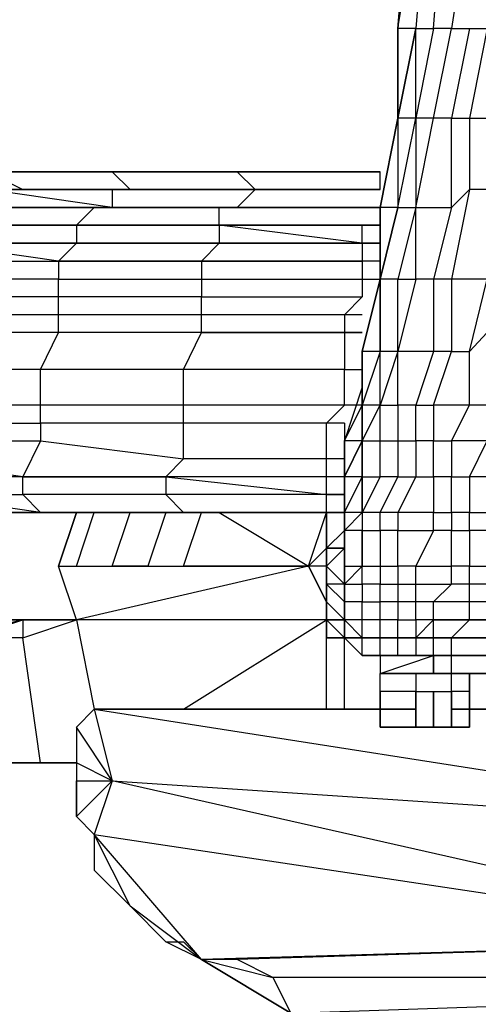
# Model space of a CAD drawing. Units: millimetres. Extents: x 413 to 2070, y 310 to 2378.
# Drawn here: x 723 to 806, y 733 to 911 of the extents above; entities that cross this region are included whole.
import ezdxf

# ---------------------------------------------------------------- set-up
doc = ezdxf.new("R2010")
doc.units = ezdxf.units.MM
for name, color, linetype in [('BLAT', 7, 'Continuous'), ('STALA', 7, 'Continuous'), ('STELAZ', 7, 'Continuous')]:
    doc.layers.add(name, color=color, linetype=linetype)

msp = doc.modelspace()

# ---------------------------------------------------------------- linework, layer by layer
at = {"layer": 'BLAT', "flags": 128}
for points in [[(694.66, 883.86), (701.12, 883.86), (688.19, 880.63), (678.31, 880.63), (694.66, 877.4), (697.89, 880.63), (704.35, 880.63), (688.19, 880.63), (697.89, 880.63), (707.58, 880.63), (701.12, 883.86), (717.27, 883.86), (723.73, 880.63), (743.12, 880.63), (726.96, 880.63), (723.73, 880.63), (707.58, 880.63)], [(688.19, 883.86), (707.58, 883.86), (704.35, 883.86), (730.2, 883.86), (726.96, 883.86), (756.04, 883.86), (752.81, 883.86), (781.89, 883.86)], [(694.66, 883.86), (714.04, 883.86), (717.27, 883.86), (739.89, 883.86), (743.12, 880.63)], [(704.35, 883.86), (726.96, 883.86), (752.81, 883.86), (726.96, 883.86), (701.12, 883.86)], [(707.58, 883.86), (733.43, 883.86), (730.2, 883.86), (756.04, 883.86), (781.89, 883.86)], [(765.74, 880.63), (762.5, 883.86), (739.89, 883.86), (736.66, 883.86), (714.04, 883.86), (707.58, 883.86)], [(733.43, 883.86), (756.04, 883.86), (785.12, 883.86)], [(756.04, 883.86), (759.27, 883.86), (785.12, 883.86), (788.35, 883.86), (762.5, 883.86), (759.27, 883.86), (736.66, 883.86), (733.43, 883.86)], [(756.04, 883.86), (785.12, 883.86), (781.89, 883.86), (788.35, 883.86), (781.89, 883.86), (788.35, 883.86)], [(788.35, 880.63), (788.35, 883.86), (785.12, 883.86)], [(694.66, 877.4), (714.04, 877.4), (736.66, 877.4), (714.04, 877.4), (717.27, 880.63), (697.89, 880.63), (707.58, 880.63), (723.73, 880.63), (720.5, 880.63), (739.89, 880.63), (739.89, 877.4), (762.5, 877.4)], [(788.35, 877.4), (762.5, 877.4), (736.66, 877.4), (739.89, 877.4), (717.27, 880.63), (720.5, 880.63), (704.35, 880.63), (707.58, 880.63), (714.04, 880.63)], [(714.04, 880.63), (726.96, 880.63)], [(765.74, 880.63), (739.89, 880.63), (743.12, 880.63), (723.73, 880.63), (726.96, 880.63)], [(765.74, 880.63), (743.12, 880.63)], [(765.74, 880.63), (762.5, 877.4)], [(707.58, 874.17), (733.43, 874.17), (733.43, 870.94), (707.58, 870.94), (688.19, 870.94)], [(759.27, 874.17), (733.43, 874.17), (710.81, 874.17)], [(733.43, 874.17), (710.81, 874.17)], [(733.43, 874.17), (710.81, 874.17)], [(733.43, 874.17), (759.27, 874.17), (759.27, 870.94), (733.43, 870.94), (759.27, 870.94), (756.04, 867.7), (785.12, 867.7), (785.12, 864.47), (788.35, 864.47)], [(759.27, 874.17), (733.43, 874.17)], [(785.12, 870.94), (759.27, 874.17)], [(785.12, 870.94), (785.12, 874.17), (759.27, 874.17)], [(785.12, 874.17), (788.35, 874.17)], [(684.96, 870.94), (707.58, 870.94), (707.58, 867.7), (730.2, 867.7), (730.2, 864.47), (756.04, 864.47), (756.04, 861.24), (785.12, 861.24), (781.89, 858.01), (781.89, 854.78), (756.04, 854.78), (756.04, 858.01), (730.2, 858.01), (730.2, 861.24), (707.58, 861.24), (707.58, 864.47), (684.96, 864.47)], [(788.35, 867.7), (785.12, 867.7), (756.04, 867.7), (730.2, 867.7), (707.58, 870.94), (733.43, 870.94), (730.2, 867.7), (756.04, 867.7), (756.04, 864.47), (785.12, 864.47), (785.12, 861.24)], [(788.35, 870.94), (785.12, 870.94), (788.35, 870.94), (785.12, 870.94), (759.27, 870.94), (785.12, 870.94), (785.12, 867.7)], [(785.12, 858.01), (781.89, 858.01), (756.04, 858.01), (756.04, 861.24), (730.2, 861.24), (730.2, 864.47), (707.58, 864.47), (707.58, 867.7), (684.96, 867.7)], [(756.04, 854.78), (730.2, 854.78), (730.2, 858.01), (704.35, 858.01), (707.58, 861.24), (684.96, 861.24)], [(730.2, 854.78), (704.35, 854.78), (704.35, 858.01), (684.96, 858.01)], [(781.89, 831.97), (778.66, 831.97), (778.66, 838.44), (752.81, 838.44), (752.81, 841.67), (726.96, 841.67), (726.96, 848.13), (704.35, 848.13), (704.35, 854.78), (684.96, 854.78)], [(781.89, 838.44), (778.66, 838.44), (781.89, 841.67), (752.81, 841.67), (752.81, 848.13), (726.96, 848.13), (730.2, 854.78), (704.35, 854.78)], [(785.12, 841.67), (781.89, 841.67), (781.89, 848.13), (752.81, 848.13), (756.04, 854.78), (730.2, 854.78)], [(756.04, 854.78), (781.89, 854.78), (781.89, 848.13), (785.12, 848.13)], [(781.89, 828.74), (778.66, 828.74), (778.66, 831.97), (752.81, 831.97), (752.81, 838.44), (726.96, 838.44), (726.96, 841.67), (704.35, 841.67), (704.35, 848.13), (681.54, 848.13)], [(681.54, 844.9), (704.35, 841.67), (701.12, 838.44), (726.96, 838.44), (726.96, 835.21), (752.81, 831.97), (749.58, 828.74), (723.73, 828.74), (749.58, 828.74), (749.58, 825.51), (723.73, 825.51), (726.96, 822.28), (704.35, 825.51), (704.35, 822.28), (726.96, 822.28), (730.2, 822.28)], [(681.54, 838.44), (701.12, 838.44), (701.12, 835.21), (726.96, 835.21), (723.73, 828.74), (701.12, 831.97), (701.12, 835.21), (681.54, 835.21)], [(678.31, 828.74), (701.12, 828.74), (701.12, 825.51), (681.54, 825.51), (704.35, 825.51), (701.12, 825.51), (723.73, 825.51), (723.73, 828.74), (701.12, 828.74), (701.12, 831.97), (678.31, 831.97)], [(778.66, 822.28), (752.81, 822.28), (778.66, 822.28), (778.66, 825.51), (778.66, 828.74), (749.58, 828.74), (778.66, 825.51), (749.58, 825.51), (752.81, 822.28), (726.96, 822.28), (752.81, 822.28)], [(691.42, 822.28), (707.58, 822.28), (710.81, 822.28), (730.2, 822.28), (707.58, 822.28), (704.35, 822.28), (684.96, 822.28)], [(701.12, 822.28), (714.04, 822.28), (730.2, 822.28), (752.81, 822.28), (778.66, 822.28), (781.89, 822.28)], [(778.66, 822.28), (781.89, 822.28)]]:
    msp.add_lwpolyline(points, dxfattribs=at)
for points in [[(788.35, 883.86), (785.12, 883.86), (788.35, 883.86)], [(765.74, 880.63), (743.12, 880.63)], [(788.35, 880.63), (765.74, 880.63)], [(765.74, 880.63), (788.35, 880.63)], [(710.81, 877.4), (736.66, 877.4), (733.43, 874.17), (710.81, 874.17), (710.81, 877.4), (691.42, 877.4), (714.04, 877.4)], [(736.66, 877.4), (762.5, 877.4), (759.27, 877.4), (788.35, 877.4), (788.35, 874.17), (759.27, 874.17), (759.27, 877.4)], [(762.5, 877.4), (788.35, 877.4)], [(707.58, 874.17), (733.43, 874.17)], [(733.43, 874.17), (759.27, 874.17)], [(733.43, 874.17), (759.27, 874.17)], [(759.27, 874.17), (785.12, 874.17)], [(759.27, 874.17), (785.12, 874.17)], [(788.35, 874.17), (785.12, 874.17), (788.35, 874.17)], [(788.35, 874.17), (785.12, 874.17)], [(785.12, 854.78), (781.89, 854.78), (785.12, 854.78)], [(778.66, 825.51), (781.89, 825.51)], [(730.2, 822.28), (752.81, 822.28)], [(752.81, 822.28), (778.66, 822.28)], [(781.89, 822.28), (778.66, 822.28)], [(781.89, 822.28), (778.66, 822.28)]]:
    msp.add_lwpolyline(points, close=True, dxfattribs=at)
at = {"layer": 'STALA', "flags": 128}
for points in [[(804.51, 1022.79), (810.97, 1022.79), (807.74, 987.25), (810.97, 990.48), (807.74, 951.71), (801.28, 909.71), (798.04, 909.71), (801.28, 951.71), (798.04, 948.48), (794.81, 909.71), (798.04, 909.71)], [(801.28, 909.71), (807.74, 909.71), (810.97, 951.71), (817.43, 951.71), (820.66, 990.48)], [(801.28, 987.25), (798.04, 948.48), (794.81, 948.48), (798.04, 987.25), (794.81, 948.48), (791.58, 909.71)], [(791.58, 909.71), (798.04, 948.48)], [(807.74, 909.71), (804.51, 893.55), (810.97, 893.55), (807.74, 880.63), (804.51, 880.63), (801.28, 864.47), (798.04, 864.47), (794.81, 864.47), (794.81, 877.4), (801.28, 877.4), (798.04, 864.47), (798.04, 851.36), (791.58, 851.36), (791.58, 864.47), (794.81, 864.47), (791.58, 851.36), (788.35, 851.36), (785.12, 851.36), (785.12, 841.67)], [(794.81, 893.55), (794.81, 909.71), (791.58, 893.55), (791.58, 877.4), (788.35, 864.47)], [(791.58, 893.55), (794.81, 909.71)], [(794.81, 909.71), (791.58, 893.55)], [(798.04, 909.71), (794.81, 893.55), (794.81, 877.4)], [(804.51, 909.71), (801.28, 893.55), (804.51, 893.55), (804.51, 880.63), (801.28, 877.4), (801.28, 893.55), (798.04, 893.55), (801.28, 909.71)], [(788.35, 864.47), (788.35, 877.4), (791.58, 893.55)], [(794.81, 877.4), (798.04, 893.55), (794.81, 893.55)], [(788.35, 864.47), (791.58, 877.4), (788.35, 877.4)], [(788.35, 864.47), (785.12, 851.36), (785.12, 844.9), (781.89, 835.21), (785.12, 841.67)], [(807.74, 864.47), (801.28, 864.47), (801.28, 851.36), (798.04, 851.36), (794.81, 841.67), (798.04, 841.67), (798.04, 835.21), (794.81, 835.21), (794.81, 841.67), (791.58, 841.67), (791.58, 851.36), (788.35, 841.67), (791.58, 841.67), (791.58, 835.21), (794.81, 835.21), (794.81, 828.74), (791.58, 822.28), (788.35, 822.28), (791.58, 828.74), (788.35, 828.74), (785.12, 822.28), (785.12, 828.74), (788.35, 828.74), (788.35, 835.21), (791.58, 835.21), (791.58, 828.74), (794.81, 828.74), (798.04, 828.74), (798.04, 835.21), (801.28, 835.21), (804.51, 841.67), (798.04, 841.67), (801.28, 851.36), (804.51, 851.36), (807.74, 864.47)], [(804.51, 851.36), (807.74, 854.78)], [(804.51, 822.28), (801.28, 822.28), (801.28, 828.74), (804.51, 828.74), (804.51, 822.28), (807.74, 822.28), (810.97, 828.74), (810.97, 835.21), (807.74, 835.21), (807.74, 841.67), (804.51, 841.67), (804.51, 851.36)], [(814.2, 844.9), (817.43, 844.9), (817.43, 835.21), (814.2, 835.21), (814.2, 828.74), (810.97, 828.74), (804.51, 828.74), (807.74, 835.21), (801.28, 835.21), (801.28, 828.74), (798.04, 828.74), (798.04, 822.28), (791.58, 822.28), (791.58, 819.05), (798.04, 819.05), (794.81, 812.59), (791.58, 812.59), (791.58, 819.05), (788.35, 819.05), (788.35, 822.28), (785.12, 822.28), (785.12, 819.05), (785.12, 812.59), (781.89, 809.36)], [(785.12, 841.67), (785.12, 844.9)], [(785.12, 841.67), (785.12, 835.21), (781.89, 828.74), (785.12, 835.21), (781.89, 835.21), (781.89, 831.97)], [(781.89, 838.44), (781.89, 831.97), (781.89, 828.74), (785.12, 835.21), (785.12, 828.74), (785.12, 835.21), (785.12, 828.74), (785.12, 822.28), (781.89, 822.28), (781.89, 825.51), (781.89, 828.74), (781.89, 825.51), (781.89, 822.28), (781.89, 819.05), (781.89, 822.28), (781.89, 828.74), (781.89, 825.51), (781.89, 822.28), (781.89, 819.05)], [(781.89, 825.51), (781.89, 819.05)], [(781.89, 822.28), (781.89, 819.05), (781.89, 815.82), (781.89, 819.05), (778.66, 815.82)], [(781.89, 822.28), (781.89, 819.05), (785.12, 822.28), (785.12, 819.05), (788.35, 819.05), (788.35, 812.59), (791.58, 812.59), (791.58, 809.36), (791.58, 806.13), (788.35, 806.13), (788.35, 809.36), (785.12, 809.36), (785.12, 806.13), (788.35, 806.13)], [(781.89, 809.36), (785.12, 809.36), (785.12, 812.59), (788.35, 812.59), (788.35, 809.36), (791.58, 809.36), (794.81, 809.36), (794.81, 812.59), (801.28, 812.59), (801.28, 819.05), (798.04, 819.05), (798.04, 822.28), (801.28, 822.28), (801.28, 819.05)], [(810.97, 822.28), (814.2, 822.28), (814.2, 819.05), (814.2, 812.59), (810.97, 812.59), (810.97, 809.36), (807.74, 809.36), (804.51, 809.36), (804.51, 812.59), (801.28, 812.59)], [(807.74, 812.59), (807.74, 819.05), (804.51, 819.05), (804.51, 822.28)], [(778.66, 812.59), (778.66, 815.82), (781.89, 819.05)], [(781.89, 819.05), (781.89, 815.82)], [(781.89, 819.05), (781.89, 815.82)], [(781.89, 819.05), (781.89, 815.82)], [(781.89, 809.36), (781.89, 812.59), (781.89, 815.82), (781.89, 819.05), (781.89, 815.82)], [(801.28, 819.05), (804.51, 819.05), (804.51, 812.59), (807.74, 812.59), (807.74, 809.36), (807.74, 806.13), (804.51, 806.13), (804.51, 809.36), (801.28, 809.36)], [(778.66, 815.82), (778.66, 812.59)], [(778.66, 815.82), (778.66, 812.59)], [(781.89, 809.36), (781.89, 812.59), (781.89, 815.82)], [(781.89, 815.82), (781.89, 812.59)], [(778.66, 809.36), (778.66, 812.59)], [(778.66, 812.59), (778.66, 809.36)], [(778.66, 812.59), (781.89, 809.36), (781.89, 806.13), (781.89, 802.9), (778.66, 802.9), (778.66, 806.13), (778.66, 802.9), (781.89, 799.67)], [(778.66, 812.59), (778.66, 809.36), (778.66, 806.13), (778.66, 802.9), (778.66, 799.67)], [(778.66, 809.36), (778.66, 812.59)], [(794.81, 806.13), (794.81, 809.36), (801.28, 809.36), (801.28, 812.59)], [(814.2, 812.59), (814.2, 809.36), (810.97, 809.36), (810.97, 806.13), (807.74, 806.13), (807.74, 802.9), (804.51, 802.9)], [(781.89, 806.13), (778.66, 809.36)], [(778.66, 809.36), (778.66, 806.13), (778.66, 802.9), (781.89, 802.9), (781.89, 799.67), (785.12, 799.67), (788.35, 799.67), (791.58, 799.67), (788.35, 799.67), (788.35, 802.9), (785.12, 802.9), (785.12, 806.13), (781.89, 806.13)], [(778.66, 806.13), (778.66, 809.36)], [(798.04, 806.13), (801.28, 809.36)], [(794.81, 802.9), (794.81, 799.67), (791.58, 799.67), (791.58, 802.9), (788.35, 802.9), (788.35, 806.13)], [(804.51, 802.9), (804.51, 806.13), (798.04, 806.13), (794.81, 806.13)], [(794.81, 799.67), (798.04, 799.67), (798.04, 802.9), (798.04, 806.13)], [(791.58, 799.67), (794.81, 799.67), (798.04, 802.9), (794.81, 802.9)], [(794.81, 799.67), (794.81, 796.43), (791.58, 796.43), (791.58, 799.67), (788.35, 799.67), (785.12, 799.67)], [(810.97, 793.2), (801.28, 793.2), (801.28, 796.43), (798.04, 796.43), (798.04, 793.2), (798.04, 796.43), (801.28, 796.43), (804.51, 796.43), (801.28, 796.43), (798.04, 796.43), (788.35, 796.43), (794.81, 796.43), (801.28, 796.43), (810.97, 796.43), (801.28, 796.43), (798.04, 796.43), (801.28, 796.43), (810.97, 796.43), (801.28, 796.43), (810.97, 796.43), (801.28, 796.43), (801.28, 799.67), (798.04, 799.67), (794.81, 799.67), (798.04, 799.67), (801.28, 799.67), (807.74, 799.67)], [(794.81, 796.43), (798.04, 796.43), (794.81, 796.43), (791.58, 796.43), (794.81, 796.43), (798.04, 796.43), (798.04, 799.67)], [(801.28, 796.43), (794.81, 796.43), (788.35, 796.43), (788.35, 793.2), (798.04, 793.2), (801.28, 793.2), (810.97, 793.2), (814.2, 793.2), (830.35, 793.2), (830.35, 796.43), (814.2, 796.43)], [(788.35, 789.97), (788.35, 786.74), (794.81, 786.74), (794.81, 789.97), (801.28, 789.97), (801.28, 793.2), (794.81, 793.2), (794.81, 789.97), (788.35, 789.97), (788.35, 793.2)], [(794.81, 786.74), (794.81, 789.97), (794.81, 783.51), (794.81, 786.74), (794.81, 783.51), (788.35, 783.51), (788.35, 786.74), (788.35, 789.97), (788.35, 793.2), (798.04, 793.2)], [(804.51, 786.74), (804.51, 789.97), (804.51, 793.2)], [(804.51, 793.2), (804.51, 789.97)], [(794.81, 789.97), (801.28, 789.97), (801.28, 786.74), (801.28, 783.51)], [(794.81, 783.51), (798.04, 783.51), (798.04, 789.97)], [(798.04, 783.51), (798.04, 789.97)], [(801.28, 783.51), (801.28, 789.97)], [(804.51, 789.97), (804.51, 786.74)], [(788.35, 783.51), (794.81, 783.51)], [(798.04, 783.51), (801.28, 783.51)]]:
    msp.add_lwpolyline(points, dxfattribs=at)
for points in [[(791.58, 909.71), (794.81, 948.48)], [(794.81, 948.48), (791.58, 909.71)], [(794.81, 948.48), (791.58, 909.71)], [(794.81, 909.71), (791.58, 909.71), (791.58, 893.55)], [(791.58, 909.71), (791.58, 893.55), (791.58, 909.71)], [(788.35, 877.4), (791.58, 893.55)], [(788.35, 877.4), (791.58, 893.55)], [(791.58, 877.4), (794.81, 893.55), (791.58, 893.55)], [(788.35, 864.47), (788.35, 877.4)], [(788.35, 864.47), (788.35, 877.4)], [(791.58, 877.4), (794.81, 877.4), (791.58, 864.47), (788.35, 864.47)], [(788.35, 864.47), (785.12, 851.36)], [(785.12, 851.36), (788.35, 864.47)], [(788.35, 864.47), (788.35, 851.36)], [(785.12, 841.67), (785.12, 835.21), (788.35, 835.21), (788.35, 841.67), (788.35, 851.36)], [(785.12, 841.67), (785.12, 851.36)], [(785.12, 841.67), (785.12, 851.36)], [(785.12, 835.21), (788.35, 841.67), (785.12, 841.67)], [(785.12, 835.21), (785.12, 841.67)], [(781.89, 831.97), (781.89, 835.21), (781.89, 831.97)], [(781.89, 831.97), (781.89, 828.74), (781.89, 825.51)], [(781.89, 822.28), (785.12, 828.74), (781.89, 828.74), (781.89, 822.28)], [(781.89, 822.28), (781.89, 825.51), (781.89, 819.05)], [(781.89, 822.28), (781.89, 819.05)], [(781.89, 819.05), (781.89, 812.59), (785.12, 812.59), (785.12, 819.05)], [(781.89, 815.82), (778.66, 812.59)], [(778.66, 812.59), (778.66, 815.82)], [(778.66, 815.82), (781.89, 815.82)], [(778.66, 812.59), (778.66, 815.82), (778.66, 812.59)], [(778.66, 812.59), (778.66, 815.82)], [(778.66, 812.59), (778.66, 815.82)], [(778.66, 812.59), (778.66, 815.82), (778.66, 812.59)], [(778.66, 812.59), (778.66, 815.82)], [(781.89, 809.36), (781.89, 812.59), (781.89, 815.82), (781.89, 809.36)], [(778.66, 812.59), (778.66, 809.36)], [(778.66, 812.59), (778.66, 809.36)], [(778.66, 809.36), (778.66, 812.59)], [(778.66, 809.36), (778.66, 812.59), (778.66, 809.36)], [(778.66, 812.59), (778.66, 809.36), (778.66, 812.59)], [(781.89, 809.36), (781.89, 812.59)], [(781.89, 806.13), (781.89, 809.36), (778.66, 809.36), (778.66, 806.13), (781.89, 802.9)], [(778.66, 809.36), (778.66, 806.13)], [(778.66, 806.13), (778.66, 809.36)], [(778.66, 809.36), (778.66, 806.13)], [(781.89, 809.36), (781.89, 806.13)], [(781.89, 806.13), (781.89, 809.36)], [(778.66, 806.13), (778.66, 802.9)], [(781.89, 806.13), (781.89, 802.9)], [(781.89, 802.9), (781.89, 806.13), (781.89, 802.9)], [(794.81, 806.13), (791.58, 806.13), (791.58, 802.9), (794.81, 802.9)], [(781.89, 799.67), (778.66, 802.9), (778.66, 799.67), (781.89, 799.67)], [(785.12, 802.9), (781.89, 802.9), (785.12, 799.67), (785.12, 802.9)], [(781.89, 799.67), (781.89, 802.9)], [(781.89, 802.9), (781.89, 799.67)], [(804.51, 802.9), (807.74, 802.9), (807.74, 799.67), (801.28, 799.67), (804.51, 802.9), (798.04, 802.9)], [(778.66, 799.67), (781.89, 799.67), (778.66, 799.67)], [(785.12, 799.67), (781.89, 799.67), (785.12, 796.43), (785.12, 799.67)], [(781.89, 799.67), (785.12, 796.43), (788.35, 796.43), (788.35, 799.67), (785.12, 799.67)], [(791.58, 799.67), (794.81, 799.67)], [(788.35, 796.43), (788.35, 793.2), (798.04, 796.43), (788.35, 796.43)], [(788.35, 796.43), (791.58, 796.43), (788.35, 796.43)], [(798.04, 796.43), (801.28, 796.43)], [(801.28, 796.43), (807.74, 796.43), (801.28, 796.43)], [(794.81, 793.2), (788.35, 793.2)], [(794.81, 793.2), (788.35, 793.2)], [(794.81, 793.2), (801.28, 793.2)], [(801.28, 793.2), (798.04, 793.2), (801.28, 793.2)], [(801.28, 793.2), (804.51, 793.2)], [(801.28, 793.2), (804.51, 793.2)], [(804.51, 793.2), (804.51, 789.97)], [(804.51, 793.2), (804.51, 789.97), (804.51, 793.2)], [(804.51, 786.74), (804.51, 789.97), (804.51, 793.2), (804.51, 786.74)], [(804.51, 786.74), (804.51, 793.2)], [(804.51, 789.97), (804.51, 786.74), (804.51, 793.2)], [(794.81, 783.51), (794.81, 786.74), (794.81, 789.97), (794.81, 783.51)], [(794.81, 789.97), (794.81, 783.51)], [(794.81, 783.51), (794.81, 789.97)], [(794.81, 789.97), (794.81, 783.51)], [(798.04, 789.97), (798.04, 783.51)], [(801.28, 786.74), (804.51, 786.74), (804.51, 789.97), (801.28, 789.97)], [(801.28, 789.97), (801.28, 783.51)], [(804.51, 789.97), (804.51, 783.51), (804.51, 786.74)], [(804.51, 789.97), (804.51, 783.51), (804.51, 786.74), (804.51, 789.97)], [(794.81, 786.74), (788.35, 786.74), (788.35, 783.51), (794.81, 783.51)], [(801.28, 783.51), (804.51, 783.51), (804.51, 786.74), (801.28, 786.74)], [(804.51, 786.74), (804.51, 783.51)], [(804.51, 786.74), (804.51, 783.51)], [(794.81, 783.51), (798.04, 783.51)], [(801.28, 783.51), (798.04, 783.51), (801.28, 783.51)], [(804.51, 783.51), (801.28, 783.51)]]:
    msp.add_lwpolyline(points, close=True, dxfattribs=at)
at = {"layer": 'STELAZ', "flags": 128}
for points in [[(730.2, 812.59), (733.43, 822.28)], [(778.66, 815.82), (775.43, 812.59), (778.66, 822.28)], [(778.66, 815.82), (778.66, 812.59), (775.43, 812.59)], [(778.66, 806.13), (775.43, 812.59), (778.66, 806.13)], [(710.81, 799.67), (723.73, 802.9)], [(714.04, 799.67), (723.73, 802.9)], [(723.73, 802.9), (720.5, 802.9)], [(733.43, 802.9), (723.73, 802.9)], [(723.73, 802.9), (733.43, 802.9)], [(723.73, 802.9), (733.43, 802.9)], [(804.51, 786.74), (859.43, 786.74)], [(726.96, 777.05), (714.04, 777.05), (726.96, 777.05)], [(733.43, 777.05), (726.96, 777.05)], [(733.43, 777.05), (726.96, 777.05), (733.43, 777.05)], [(733.43, 777.05), (726.96, 777.05)], [(733.43, 777.05), (726.96, 777.05), (733.43, 777.05)], [(733.43, 773.82), (739.89, 773.82), (733.43, 777.05), (733.43, 773.82)], [(739.89, 773.82), (736.66, 764.13), (733.43, 767.36)], [(733.43, 767.36), (733.43, 773.82)], [(736.66, 757.66), (743.12, 751.2), (736.66, 764.13), (736.66, 757.66)]]:
    msp.add_lwpolyline(points, close=True, dxfattribs=at)
for points in [[(759.27, 822.28), (775.43, 812.59), (752.81, 812.59), (775.43, 812.59), (733.43, 802.9), (730.2, 812.59), (733.43, 812.59), (736.66, 822.28)], [(733.43, 812.59), (739.89, 812.59), (743.12, 822.28)], [(749.58, 822.28), (746.35, 812.59), (739.89, 812.59), (746.35, 812.59), (752.81, 812.59)], [(746.35, 812.59), (752.81, 812.59), (756.04, 822.28)], [(778.66, 806.13), (778.66, 812.59), (778.66, 822.28)], [(778.66, 809.36), (778.66, 812.59), (775.43, 812.59), (778.66, 815.82)], [(723.73, 802.9), (733.43, 802.9), (730.2, 812.59), (733.43, 812.59), (739.89, 812.59)], [(778.66, 812.59), (778.66, 806.13)], [(840.05, 751.2), (739.89, 773.82), (733.43, 783.51), (733.43, 777.05), (726.96, 777.05), (720.5, 777.05), (726.96, 777.05), (733.43, 777.05), (726.96, 777.05), (733.43, 777.05), (726.96, 777.05), (720.5, 777.05), (726.96, 777.05), (714.04, 777.05), (726.96, 777.05), (723.73, 799.67), (710.81, 799.67), (723.73, 802.9), (710.81, 799.67), (723.73, 802.9), (723.73, 799.67), (733.43, 802.9), (723.73, 802.9), (733.43, 802.9), (723.73, 802.9), (733.43, 802.9), (736.66, 786.74), (788.35, 786.74), (736.66, 786.74), (840.05, 770.59)], [(714.04, 799.67), (723.73, 802.9), (710.81, 799.67), (723.73, 802.9), (720.5, 802.9), (723.73, 802.9)], [(710.81, 799.67), (723.73, 802.9), (714.04, 799.67)], [(723.73, 802.9), (730.2, 802.9)], [(723.73, 802.9), (733.43, 802.9)], [(752.81, 786.74), (778.66, 802.9), (733.43, 802.9), (736.66, 786.74)], [(778.66, 786.74), (778.66, 802.9)], [(781.89, 786.74), (781.89, 799.67)], [(788.35, 796.43), (785.12, 796.43)], [(736.66, 786.74), (733.43, 783.51), (736.66, 786.74), (739.89, 773.82), (836.82, 767.36), (840.05, 770.59), (843.28, 770.59), (843.28, 767.36), (862.66, 773.82), (843.28, 770.59), (846.51, 770.59), (840.05, 773.82)], [(726.96, 777.05), (714.04, 777.05)], [(726.96, 777.05), (733.43, 777.05)], [(733.43, 767.36), (736.66, 764.13), (736.66, 757.66), (743.12, 751.2)], [(862.66, 747.97), (865.89, 744.74), (762.5, 741.51), (756.04, 741.51), (749.58, 744.74), (743.12, 751.2), (756.04, 741.51), (736.66, 764.13), (865.89, 744.74), (852.97, 747.97)], [(914.36, 754.43), (878.82, 741.51), (878.82, 744.74), (875.59, 744.74), (875.59, 738.28), (875.59, 735.05), (878.82, 735.05), (878.82, 741.51), (875.59, 738.28), (869.12, 738.28), (865.89, 738.28), (768.97, 738.28), (772.2, 731.82), (756.04, 741.51), (772.2, 731.82), (865.89, 735.05), (869.12, 735.05), (875.59, 735.05), (869.12, 735.05), (869.12, 738.28), (869.12, 744.74), (875.59, 744.74), (875.59, 751.2)], [(749.58, 744.74), (752.81, 744.74), (756.04, 741.51)], [(865.89, 744.74), (756.04, 741.51), (768.97, 738.28), (762.5, 741.51)]]:
    msp.add_lwpolyline(points, dxfattribs=at)

doc.saveas('drawing.dxf')
